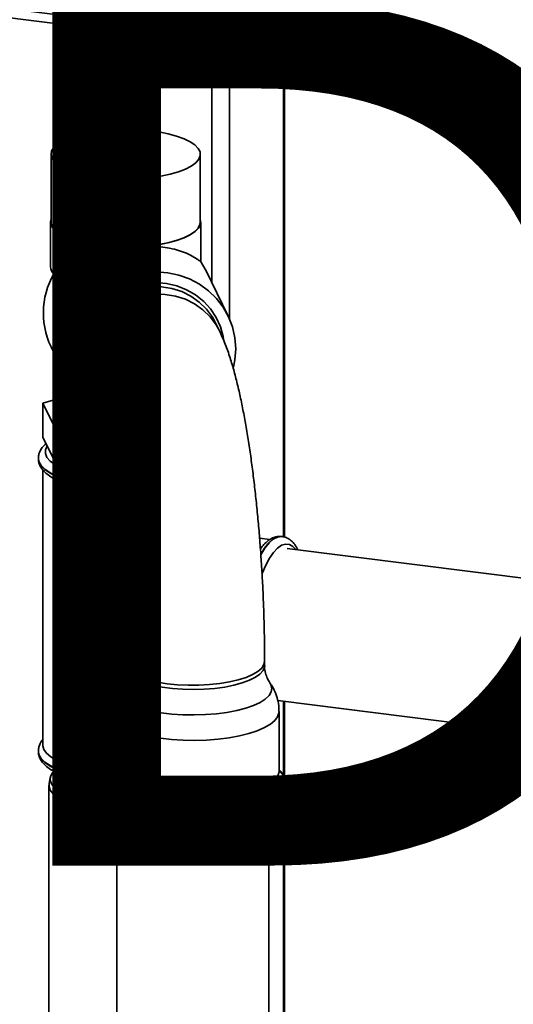
# Paper-space layout 'Blatt1' of a CAD drawing. Units: millimetres. Extents: x 0 to 6300, y 0 to 4455.
# Drawn here: x 4220 to 4357, y 1770 to 2043 of the extents above; entities that cross this region are included whole.
import ezdxf

# ---------------------------------------------------------------- set-up
doc = ezdxf.new("R2010")
doc.units = ezdxf.units.MM
doc.layers.add('1', color=7, linetype='Continuous')
doc.styles.add('SLDTEXTSTYLE0', font='TXT', dxfattribs={"width": 0.605})
doc.dimstyles.new('SLDDIMSTYLE2', dxfattribs={"dimtxt": 0.18, "dimasz": 12, "dimexe": 0, "dimexo": 0.0625, "dimgap": 0, "dimtad": 0, "dimtih": 1, "dimtoh": 1, "dimdec": 0, "dimrnd": 1e-09, "dimzin": 0, "dimdsep": 46, "dimtxsty": 'Standard', "dimblk1": 'DOT', "dimblk2": 'DOT', "dimsah": 1, "dimcen": 0.09, "dimadec": 0, "dimazin": 0, "dimtfac": 12, "dimtdec": 0, "dimtofl": 0, "dimtmove": 0, "dimatfit": 3, "dimldrblk": 'DOT', "dimfxl": 1, "dimfrac": 2, "dimtolj": 1, "dimtzin": 0, "dimarcsym": 0})

# ---------------------------------------------------------------- blocks, each defined once
blk = doc.blocks.new('SW_NOTE_0_5')
at = {"layer": '1', "color": 0, "ltscale": 15, "insert": (1233.75, 309.38), "char_height": 240, "attachment_point": 2, "style": 'SLDTEXTSTYLE0'}
blk.add_mtext('PRODUKTIONS-', dxfattribs=at)
blk = doc.blocks.new('_Dot')
at = {"color": 0, "linetype": 'ByBlock', "lineweight": -2}
blk.add_line((-0.5, 0), (-1, 0), dxfattribs=at)
at = {"color": 0, "linetype": 'ByBlock', "const_width": 0.5}
blk.add_lwpolyline([(-0.25, 0, 1), (0.25, 0, 1)], format="xyb", close=True, dxfattribs=at)

psp = doc.layouts.new('Blatt1')

# ---------------------------------------------------------------- linework, layer by layer
at = {"color": 7, "linetype": 'Continuous', "lineweight": 35, "ltscale": 15}
for p, q in [((4114.34, 2059.04), (4465.12, 2014.85)), ((4115.19, 2056.49), (4465.97, 2012.3)), ((4230.84, 2041.92), (4230.84, 2009.07)), ((4233.27, 2010.27), (4233.27, 2041.61)), ((4273.02, 1970.17), (4273.02, 2036.61)), ((4277.86, 1960.28), (4277.86, 2036)), ((4292.88, 1899.72), (4292.88, 2034.1)), ((4293.12, 1899.64), (4293.12, 2034.07)), ((4228.41, 2005.83), (4228.41, 1986.97)), ((4269.79, 1986.97), (4269.79, 2005.83)), ((4228.29, 1986.97), (4228.29, 1974.6)), ((4269.91, 1976.03), (4269.91, 1986.97)), ((4249.48, 1980.04), (4249.46, 1980.08)), ((4255.36, 1980.4), (4255.38, 1980.36)), ((4271.39, 1973.49), (4269.85, 1976.13)), ((4277.45, 1961.15), (4271.39, 1973.49)), ((4275.03, 1957), (4274, 1959.11)), ((4228.42, 1952.38), (4234.48, 1940.05)), ((4228.98, 1937.65), (4228.98, 1951.24)), ((4232.46, 1930.58), (4232.46, 1944.17)), ((4238.2, 1941.53), (4239.24, 1939.43)), ((4229, 1937.61), (4226.15, 1936.83)), ((4226.15, 1936.83), (4230.11, 1928.76)), ((4226.15, 1927.4), (4226.15, 1936.83)), ((4232.46, 1930.58), (4228.98, 1937.65)), ((4242.05, 1929.37), (4232.46, 1930.58)), ((4230.11, 1919.33), (4226.15, 1927.4)), ((4230.11, 1919.33), (4230.11, 1928.76)), ((4230.11, 1928.76), (4242.5, 1927.2)), ((4228.04, 1923.55), (4228.04, 1923.33)), ((4224.91, 1921.56), (4224.91, 1921.46)), ((4244.12, 1917.57), (4230.11, 1919.33)), ((4226.16, 1918.31), (4226.16, 1842.01)), ((4289.09, 1898.99), (4286.23, 1899.35)), ((4292.46, 1899.82), (4292.36, 1899.83)), ((4385.14, 1884.99), (4293.83, 1896.5)), ((4247.44, 1879.44), (4240.99, 1873.75)), ((4247.74, 1865.23), (4247.74, 1864.05)), ((4287.61, 1864.05), (4287.61, 1865.23)), ((4289, 1859.37), (4289.05, 1859.3)), ((4291.24, 1854.37), (4379.49, 1843.25)), ((4292.88, 1833.9), (4292.88, 1854.16)), ((4293.12, 1833.62), (4293.12, 1854.13)), ((4243.74, 1851.27), (4243.74, 1834.63)), ((4291.61, 1834.63), (4291.61, 1851.27)), ((4224.91, 1840.35), (4224.91, 1840.25)), ((4229.1, 1834.79), (4229.1, 1832.59)), ((4243.74, 1834.64), (4243.75, 1834.64)), ((4228.22, 1833.02), (4227.89, 1831.26)), ((4240.55, 1832.71), (4241.51, 1832.59)), ((4227.85, 1830.82), (4227.85, 1742.43)), ((4292.88, 1738.4), (4292.88, 1825.14)), ((4293.12, 1738.39), (4293.12, 1825.44)), ((4246.61, 1822.22), (4246.61, 1553.16)), ((4288.74, 1553.16), (4288.74, 1822.21))]:
    psp.add_line(p, q, dxfattribs=at)
at = {"color": 7, "linetype": 'Continuous', "lineweight": 35, "ltscale": 15, "flags": 128}
for points in [[(4228.68, 2004.71), (4229.39, 2003.73), (4230.51, 2002.8), (4232.03, 2001.93), (4233.92, 2001.14), (4236.12, 2000.46), (4238.61, 1999.88), (4241.32, 1999.44), (4244.19, 1999.13), (4247.17, 1998.96), (4250.19, 1998.94), (4253.18, 1999.07), (4256.09, 1999.34), (4258.85, 1999.75), (4261.41, 2000.28), (4263.7, 2000.94), (4265.68, 2001.7), (4267.3, 2002.55), (4268.54, 2003.47), (4269.36, 2004.44), (4269.75, 2005.44), (4269.71, 2006.44), (4269.22, 2007.44), (4268.3, 2008.39), (4266.98, 2009.3), (4265.27, 2010.13), (4263.22, 2010.87), (4260.86, 2011.5), (4258.26, 2012.01), (4255.46, 2012.39), (4252.53, 2012.63), (4249.52, 2012.72), (4246.51, 2012.67), (4243.55, 2012.47), (4240.7, 2012.13), (4238.04, 2011.66), (4235.61, 2011.06), (4233.47, 2010.35), (4231.67, 2009.54), (4230.23, 2008.65), (4229.2, 2007.71), (4228.59, 2006.72), (4228.42, 2005.72), (4228.68, 2004.71)], [(4228.41, 1987.73), (4228.29, 1987.11), (4228.45, 1986.09), (4229.06, 1985.1), (4230.09, 1984.15), (4231.53, 1983.26), (4233.34, 1982.44), (4235.49, 1981.72), (4237.93, 1981.12), (4240.6, 1980.64), (4243.46, 1980.29), (4246.44, 1980.09), (4249.48, 1980.04)], [(4255.38, 1980.36), (4258.2, 1980.73), (4260.83, 1981.24), (4263.21, 1981.87), (4265.29, 1982.61), (4267.02, 1983.44), (4268.37, 1984.35), (4269.31, 1985.32), (4269.82, 1986.32), (4269.88, 1987.33), (4269.79, 1987.73)], [(4228.41, 1986.97), (4228.58, 1986.1), (4229.18, 1985.12), (4230.2, 1984.17), (4231.63, 1983.28), (4233.42, 1982.47), (4235.56, 1981.76), (4237.98, 1981.16), (4240.64, 1980.68), (4243.48, 1980.34), (4246.44, 1980.13), (4249.46, 1980.08)], [(4255.36, 1980.4), (4258.16, 1980.77), (4260.77, 1981.28), (4263.14, 1981.91), (4265.2, 1982.64), (4266.92, 1983.47), (4268.26, 1984.37), (4269.19, 1985.33), (4269.7, 1986.32), (4269.79, 1986.97)], [(4279.59, 1951.89), (4279.37, 1954.95), (4278.71, 1957.93), (4277.63, 1960.77), (4276.15, 1963.43), (4274.29, 1965.84), (4272.09, 1967.97), (4269.59, 1969.78), (4266.83, 1971.23), (4263.88, 1972.3), (4260.77, 1972.96), (4257.58, 1973.2), (4254.35, 1973.03), (4251.16, 1972.43), (4248.05, 1971.43), (4245.1, 1970.04), (4242.34, 1968.29), (4239.84, 1966.21), (4237.64, 1963.84), (4235.78, 1961.22), (4234.3, 1958.41), (4233.22, 1955.45), (4232.56, 1952.4), (4232.34, 1949.31), (4232.56, 1946.25), (4233.22, 1943.27), (4234.3, 1940.43), (4235.78, 1937.77), (4237.64, 1935.36), (4239.84, 1933.23), (4241.44, 1932.01)], [(4239.83, 1937.62), (4238.46, 1939.44), (4237.09, 1941.91), (4236.12, 1944.56), (4235.58, 1947.34), (4235.47, 1950.2), (4235.8, 1953.06), (4236.56, 1955.87), (4237.73, 1958.56), (4239.29, 1961.09), (4241.2, 1963.39), (4243.43, 1965.42), (4245.93, 1967.14), (4248.64, 1968.5), (4251.51, 1969.48), (4254.47, 1970.06), (4257.46, 1970.22), (4260.42, 1969.97), (4263.29, 1969.3), (4266, 1968.23), (4268.5, 1966.79), (4270.73, 1965), (4272.64, 1962.91), (4274.2, 1960.55), (4275.37, 1957.98), (4276.13, 1955.26), (4276.23, 1954.7)], [(4238.2, 1941.53), (4237.79, 1942.46), (4236.92, 1945.09), (4236.48, 1947.85), (4236.48, 1950.66), (4236.92, 1953.46), (4237.79, 1956.19), (4239.06, 1958.79), (4240.72, 1961.2), (4242.72, 1963.37), (4245.02, 1965.25), (4247.56, 1966.79), (4250.3, 1967.97), (4253.17, 1968.75), (4256.1, 1969.12), (4259.03, 1969.07), (4261.9, 1968.6), (4264.64, 1967.72), (4267.18, 1966.46), (4269.48, 1964.83), (4271.48, 1962.88), (4273.14, 1960.65), (4274, 1959.11)], [(4239.24, 1939.43), (4238.82, 1940.35), (4237.95, 1942.99), (4237.52, 1945.74), (4237.52, 1948.55), (4237.95, 1951.35), (4238.82, 1954.08), (4240.1, 1956.68), (4241.75, 1959.09), (4243.75, 1961.26), (4246.05, 1963.14), (4248.6, 1964.68), (4251.34, 1965.86), (4254.2, 1966.64), (4257.14, 1967.01), (4260.07, 1966.96), (4262.94, 1966.49), (4265.67, 1965.62), (4268.22, 1964.35), (4270.52, 1962.72), (4272.52, 1960.77), (4274.18, 1958.54), (4275.03, 1957)], [(4278.99, 1946.81), (4279.37, 1948.8), (4279.59, 1951.89)], [(4227.34, 1924.98), (4227.32, 1924.94), (4226.85, 1923.89), (4226.84, 1922.83), (4227.28, 1921.78), (4228.16, 1920.76), (4229.47, 1919.8), (4230.05, 1919.46)], [(4240.55, 1914.02), (4237.55, 1914.48), (4234.76, 1915.07), (4232.24, 1915.78), (4230.04, 1916.6), (4228.19, 1917.51), (4226.73, 1918.5), (4225.68, 1919.54), (4225.08, 1920.63), (4224.91, 1921.55)], [(4224.91, 1921.46), (4225.08, 1920.52), (4225.68, 1919.44), (4226.73, 1918.4), (4228.19, 1917.41), (4230.04, 1916.5), (4232.24, 1915.68), (4234.76, 1914.97), (4237.55, 1914.38), (4240.55, 1913.92), (4243.71, 1913.6), (4244.63, 1913.54)], [(4241.21, 1916.37), (4244.26, 1916.07), (4244.27, 1916.07)], [(4244.62, 1913.64), (4243.71, 1913.7), (4240.55, 1914.02)], [(4240.99, 1912.64), (4244.06, 1912.34), (4244.78, 1912.29)], [(4292.36, 1899.83), (4292.2, 1899.85), (4291.08, 1899.7), (4289.92, 1899.1), (4288.76, 1898.07), (4287.6, 1896.63), (4286.55, 1894.92)], [(4286.56, 1894.75), (4286.58, 1894.79), (4287.7, 1896.62), (4288.86, 1898.06), (4290.02, 1899.09), (4291.18, 1899.68), (4292.3, 1899.84), (4292.48, 1899.82)], [(4296.26, 1896.19), (4295.46, 1897.06), (4294.47, 1897.63), (4293.42, 1897.75), (4292.32, 1897.41), (4291.19, 1896.64), (4290.07, 1895.43), (4288.97, 1893.83), (4287.92, 1891.85), (4286.93, 1889.54), (4286.88, 1889.4)], [(4248, 1864.16), (4247.74, 1865.15), (4247.74, 1865.23)], [(4287.61, 1865.23), (4287.43, 1864.32), (4286.8, 1863.35), (4285.75, 1862.42), (4284.29, 1861.56), (4282.46, 1860.77), (4280.3, 1860.09), (4277.86, 1859.52), (4275.19, 1859.08), (4272.36, 1858.77), (4269.42, 1858.61), (4266.44, 1858.6), (4263.48, 1858.73), (4260.63, 1859.02), (4257.93, 1859.43), (4255.44, 1859.98), (4253.23, 1860.65), (4251.35, 1861.42), (4249.82, 1862.27), (4248.7, 1863.19), (4248, 1864.16)], [(4270.9, 1857.49), (4267.93, 1857.41), (4264.95, 1857.47), (4262.04, 1857.68), (4259.25, 1858.03), (4256.65, 1858.52), (4254.3, 1859.12), (4252.25, 1859.84), (4250.54, 1860.66), (4249.21, 1861.55), (4248.29, 1862.49), (4247.81, 1863.47), (4247.74, 1864.06)], [(4287.61, 1864.06), (4287.57, 1863.64), (4287.17, 1862.66), (4286.32, 1861.7), (4285.07, 1860.8), (4283.42, 1859.98), (4281.42, 1859.24), (4279.11, 1858.61), (4276.55, 1858.1), (4273.79, 1857.73), (4270.9, 1857.49)], [(4271.22, 1850.45), (4268.1, 1850.35), (4264.98, 1850.41), (4261.91, 1850.61), (4258.95, 1850.95), (4256.18, 1851.44), (4253.64, 1852.05), (4251.38, 1852.77), (4249.46, 1853.59), (4247.9, 1854.5), (4246.75, 1855.47), (4246.03, 1856.48), (4245.74, 1857.52), (4245.91, 1858.56), (4246.33, 1859.35)], [(4289.05, 1859.3), (4289.32, 1858.84), (4289.61, 1857.8), (4289.44, 1856.76), (4288.84, 1855.74), (4287.8, 1854.76), (4286.35, 1853.83), (4284.53, 1852.98), (4282.36, 1852.23), (4279.89, 1851.59), (4277.17, 1851.07), (4274.26, 1850.69), (4271.22, 1850.45)], [(4271.54, 1843.4), (4268.29, 1843.3), (4265.03, 1843.34), (4261.81, 1843.54), (4258.71, 1843.88), (4255.77, 1844.35), (4253.05, 1844.96), (4250.61, 1845.68), (4248.48, 1846.51), (4246.72, 1847.42), (4245.34, 1848.41), (4244.38, 1849.45), (4243.85, 1850.52), (4243.74, 1851.27)], [(4291.61, 1851.27), (4291.59, 1850.93), (4291.22, 1849.85), (4290.42, 1848.79), (4289.2, 1847.79), (4287.57, 1846.84), (4285.58, 1845.98), (4283.25, 1845.22), (4280.63, 1844.56), (4277.77, 1844.04), (4274.72, 1843.65), (4271.54, 1843.4)], [(4241.57, 1832.69), (4240.55, 1832.81), (4237.55, 1833.26), (4234.76, 1833.86), (4232.24, 1834.57), (4230.04, 1835.39), (4228.19, 1836.3), (4226.73, 1837.28), (4225.68, 1838.33), (4225.08, 1839.41), (4224.91, 1840.34)], [(4224.91, 1840.25), (4225.08, 1839.31), (4225.68, 1838.23), (4226.73, 1837.18), (4228.19, 1836.2), (4230.04, 1835.28), (4232.24, 1834.47), (4234.76, 1833.75), (4237.55, 1833.16), (4240.55, 1832.71)], [(4243.16, 1834.63), (4242.51, 1834.69), (4239.51, 1835.07), (4236.71, 1835.58), (4234.14, 1836.22), (4231.87, 1836.97), (4229.93, 1837.82), (4228.36, 1838.75), (4227.2, 1839.74), (4226.46, 1840.78), (4226.17, 1841.84), (4226.16, 1842.01)], [(4229.14, 1834.68), (4228.84, 1834.32), (4228.3, 1833.32), (4228.2, 1832.3), (4228.54, 1831.29), (4229.33, 1830.31), (4230.53, 1829.37), (4232.13, 1828.51), (4234.1, 1827.73), (4236.38, 1827.05), (4238.93, 1826.49), (4241.7, 1826.06)], [(4271.79, 1823.69), (4268.4, 1823.58), (4265, 1823.62), (4261.64, 1823.82), (4258.4, 1824.16), (4255.31, 1824.64), (4252.45, 1825.26), (4249.86, 1825.99), (4247.59, 1826.84), (4245.68, 1827.78), (4244.16, 1828.79), (4243.05, 1829.87), (4242.39, 1830.98), (4242.18, 1832.12), (4242.42, 1833.25), (4243.12, 1834.36), (4243.74, 1835)], [(4271.54, 1826.75), (4268.29, 1826.65), (4265.03, 1826.7), (4261.81, 1826.89), (4258.71, 1827.23), (4255.77, 1827.71), (4253.05, 1828.31), (4250.61, 1829.03), (4248.48, 1829.86), (4246.72, 1830.78), (4245.34, 1831.76), (4244.38, 1832.8), (4243.85, 1833.88), (4243.74, 1834.63)], [(4291.61, 1834.63), (4291.59, 1834.29), (4291.22, 1833.2), (4290.42, 1832.15), (4289.2, 1831.14), (4287.57, 1830.19), (4285.58, 1829.33), (4283.25, 1828.57), (4280.63, 1827.92), (4277.77, 1827.39), (4274.72, 1827), (4271.54, 1826.75)], [(4291.61, 1835), (4291.8, 1834.82), (4292.68, 1833.73), (4293.12, 1832.6), (4293.1, 1831.47), (4292.63, 1830.34), (4291.72, 1829.25), (4290.37, 1828.2), (4288.62, 1827.23), (4286.5, 1826.34), (4284.04, 1825.56), (4281.29, 1824.89), (4278.29, 1824.35), (4275.11, 1823.95), (4271.79, 1823.69)], [(4241.45, 1826.43), (4239.32, 1826.77), (4236.83, 1827.32), (4234.61, 1827.99), (4232.72, 1828.76), (4231.19, 1829.62), (4230.06, 1830.54), (4229.36, 1831.51), (4229.1, 1832.5), (4229.1, 1832.59)], [(4243.59, 1823.98), (4241.59, 1824.19), (4238.77, 1824.63), (4236.18, 1825.2), (4233.86, 1825.88), (4231.87, 1826.67), (4230.24, 1827.56), (4229.02, 1828.51), (4228.22, 1829.5), (4227.87, 1830.53), (4227.89, 1831.26)]]:
    psp.add_lwpolyline(points, dxfattribs=at)
at = {"color": 7, "linetype": 'Continuous', "lineweight": 35, "ltscale": 225}
for centre, radius, start, end in [((4248.17, 1961.81), 21.88, 146.2841, 205.498), ((4231.28, 1974.73), 3, 182.4679, 225.0585), ((4246.47, 1958.83), 30.3, 252.188, 261.6285), ((4244.38, 1949.77), 33.54, 245.272, 264.578)]:
    psp.add_arc(centre, radius, start, end, dxfattribs=at)
psp.add_ellipse((4249.1, 1880.91), major_axis=(-21.46, 24.33), ratio=0.333333, start_param=1.570796, end_param=1.872283, dxfattribs=at)
at = {"color": 7, "linetype": 'Continuous', "lineweight": 35, "ltscale": 15}
for points, knots in [([(4249.48, 1980.04), (4248.44, 1979.89), (4246.34, 1979.58), (4243.36, 1978.89), (4240.58, 1978.08), (4237.72, 1977.08), (4234.87, 1975.89), (4232.12, 1974.63), (4230.63, 1974.04), (4229.98, 1973.95), (4229.97, 1973.95)], [0, 0, 0, 0, 0.115751, 0.235581, 0.351151, 0.469245, 0.634858, 0.805236, 0.997975, 1, 1, 1, 1]), ([(4255.36, 1980.4), (4254.41, 1980.4), (4252.48, 1980.4), (4250.48, 1980.18), (4249.46, 1980.08)], [0, 0, 0, 0, 0.490834, 1, 1, 1, 1]), ([(4269.85, 1976.13), (4269.64, 1976.27), (4269.23, 1976.54), (4267.67, 1977.57), (4265.66, 1978.53), (4263.27, 1979.32), (4260.81, 1979.88), (4258.16, 1980.25), (4256.31, 1980.32), (4255.38, 1980.36)], [0, 0, 0, 0, 0.176117, 0.346296, 0.516444, 0.647661, 0.778724, 0.88941, 1, 1, 1, 1]), ([(4287.61, 1865.23), (4287.61, 1866.12), (4287.61, 1868.7), (4287.54, 1873.06), (4287.41, 1878.31), (4287.21, 1883.6), (4286.94, 1888.91), (4286.62, 1894.21), (4286.23, 1899.48), (4285.78, 1904.68), (4285.27, 1909.81), (4284.71, 1914.82), (4284.09, 1919.71), (4283.42, 1924.46), (4282.7, 1929.04), (4281.92, 1933.44), (4281.08, 1937.67), (4280.17, 1941.73), (4279.17, 1945.65), (4278.03, 1949.48), (4276.73, 1953.27), (4275.61, 1955.73), (4275.03, 1957)], [0, 0, 0, 0, 0.025663, 0.074613, 0.123438, 0.172164, 0.220837, 0.269496, 0.318172, 0.366897, 0.415714, 0.464672, 0.513827, 0.563255, 0.613055, 0.663365, 0.714389, 0.766441, 0.820037, 0.876094, 0.936388, 1, 1, 1, 1]), ([(4239.24, 1939.43), (4239.26, 1939.39), (4239.3, 1939.3), (4239.51, 1938.79), (4239.83, 1937.93), (4240.24, 1936.67), (4240.72, 1935.01), (4241.26, 1932.93), (4241.84, 1930.46), (4242.43, 1927.6), (4243.03, 1924.39), (4243.63, 1920.86), (4244.21, 1917.04), (4244.76, 1912.97), (4245.28, 1908.68), (4245.76, 1904.2), (4246.2, 1899.59), (4246.59, 1894.86), (4246.93, 1890.07), (4247.21, 1885.23), (4247.43, 1880.4), (4247.6, 1875.61), (4247.7, 1870.97), (4247.73, 1867.53), (4247.74, 1865.67), (4247.74, 1865.23)], [0, 0, 0, 0, 0.02557, 0.057324, 0.091618, 0.128671, 0.168285, 0.210154, 0.253913, 0.299202, 0.345701, 0.393141, 0.441306, 0.490028, 0.539174, 0.588641, 0.638348, 0.688228, 0.738226, 0.788294, 0.838389, 0.88846, 0.938459, 0.985602, 1, 1, 1, 1]), ([(4227.02, 1925.62), (4226.66, 1925.28), (4225.95, 1924.6), (4225.28, 1923.44), (4224.92, 1922.39), (4224.95, 1921.75), (4224.96, 1921.54)], [0, 0, 0, 0, 0.304525, 0.594883, 0.865407, 1, 1, 1, 1]), ([(4224.97, 1921.54), (4224.95, 1921.33), (4224.9, 1920.68), (4225.26, 1919.62), (4225.95, 1918.46), (4226.98, 1917.37), (4228.37, 1916.35), (4230.15, 1915.4), (4232.26, 1914.55), (4234.64, 1913.82), (4237.24, 1913.23), (4239.24, 1912.86), (4240.39, 1912.73), (4240.58, 1912.71)], [0, 0, 0, 0, 0.042695, 0.130826, 0.220035, 0.316521, 0.422905, 0.535619, 0.64859, 0.760047, 0.870233, 0.979543, 1, 1, 1, 1]), ([(4292.38, 1899.83), (4291.94, 1899.85), (4291.06, 1899.88), (4289.79, 1899.46), (4288.57, 1898.72), (4287.45, 1897.73), (4286.77, 1896.83), (4286.44, 1896.4)], [0, 0, 0, 0, 0.1918, 0.382395, 0.583286, 0.80461, 1, 1, 1, 1]), ([(4296.86, 1896.12), (4296.58, 1896.63), (4296.04, 1897.61), (4295.03, 1898.69), (4293.91, 1899.42), (4293.03, 1899.79), (4292.55, 1899.79), (4292.49, 1899.79)], [0, 0, 0, 0, 0.27215, 0.524165, 0.752575, 0.969043, 1, 1, 1, 1]), ([(4247.7, 1864.05), (4247.69, 1863.57), (4247.67, 1862.49), (4247.23, 1861), (4246.71, 1859.89), (4246.42, 1859.5), (4246.32, 1859.37)], [0, 0, 0, 0, 0.252413, 0.569236, 0.860477, 1, 1, 1, 1]), ([(4288.99, 1859.39), (4288.99, 1859.4), (4288.8, 1859.63), (4288.33, 1860.48), (4287.83, 1861.94), (4287.57, 1863.23), (4287.63, 1863.94), (4287.64, 1864.04)], [0, 0, 0, 0, 0.008518, 0.301183, 0.613976, 0.945369, 1, 1, 1, 1]), ([(4246.35, 1859.36), (4246.32, 1859.32), (4245.83, 1858.72), (4245.12, 1857.37), (4244.29, 1855.33), (4243.81, 1853.27), (4243.79, 1851.91), (4243.78, 1851.28)], [0, 0, 0, 0, 0.016924, 0.27351, 0.528729, 0.783457, 1, 1, 1, 1]), ([(4291.56, 1851.27), (4291.57, 1851.63), (4291.6, 1852.76), (4291.25, 1854.61), (4290.55, 1856.7), (4289.75, 1858.32), (4289.12, 1859.16), (4288.91, 1859.44)], [0, 0, 0, 0, 0.123741, 0.383568, 0.634147, 0.878407, 1, 1, 1, 1]), ([(4291.3, 1853.99), (4291.32, 1854), (4291.42, 1854.09), (4291.51, 1854.22), (4291.58, 1854.32)], [0, 0, 0, 0, 0.183508, 1, 1, 1, 1]), ([(4226.16, 1843.51), (4226.11, 1843.45), (4225.72, 1843.06), (4225.29, 1842.21), (4224.91, 1841.17), (4224.95, 1840.54), (4224.96, 1840.33)], [0, 0, 0, 0, 0.065207, 0.455478, 0.819092, 1, 1, 1, 1]), ([(4224.97, 1840.19), (4224.96, 1839.96), (4224.94, 1839.3), (4225.34, 1838.24), (4226.07, 1837.08), (4227.15, 1836.01), (4228.6, 1834.99), (4230.43, 1834.06), (4232.58, 1833.23), (4234.99, 1832.52), (4237.56, 1831.95), (4239.6, 1831.61), (4240.74, 1831.46), (4240.98, 1831.43)], [0, 0, 0, 0, 0.045641, 0.133077, 0.222375, 0.319566, 0.42647, 0.538826, 0.650862, 0.761389, 0.87071, 0.973152, 1, 1, 1, 1]), ([(4243.74, 1835.07), (4243.55, 1834.93), (4242.87, 1834.45), (4242.01, 1833.47), (4241.17, 1832.15), (4240.67, 1830.69), (4240.56, 1829.15), (4240.86, 1827.64), (4241.51, 1826.28), (4242.46, 1825.03), (4243.74, 1823.87), (4245.4, 1822.77), (4247.44, 1821.76), (4249.81, 1820.87), (4252.41, 1820.11), (4255.21, 1819.5), (4258.17, 1819.02), (4261.25, 1818.68), (4264.42, 1818.47), (4267.62, 1818.4), (4270.06, 1818.45), (4271.97, 1818.54), (4273.87, 1818.67), (4276.47, 1818.93), (4279.44, 1819.37), (4282.25, 1819.95), (4284.86, 1820.65), (4287.26, 1821.49), (4289.42, 1822.47), (4291.24, 1823.58), (4292.67, 1824.8), (4293.72, 1826.08), (4294.41, 1827.44), (4294.77, 1828.92), (4294.73, 1830.43), (4294.3, 1831.9), (4293.54, 1833.21), (4292.65, 1834.27), (4291.91, 1834.84), (4291.61, 1835.08)], [0, 0, 0, 0, 0.010785, 0.038868, 0.064029, 0.087479, 0.112722, 0.136732, 0.160622, 0.185796, 0.213566, 0.244486, 0.27743, 0.310355, 0.342682, 0.37451, 0.405993, 0.437251, 0.468371, 0.499416, 0.530439, 0.539177, 0.555516, 0.586603, 0.617799, 0.649172, 0.680816, 0.712867, 0.745516, 0.778986, 0.809036, 0.835839, 0.860179, 0.883266, 0.907882, 0.931748, 0.955918, 0.981868, 1, 1, 1, 1]), ([(4291.6, 1834.63), (4291.6, 1834.63), (4291.61, 1834.62), (4291.61, 1834.62), (4291.61, 1834.62)], [0, 0, 0, 0, 0.703447, 1, 1, 1, 1])]:
    psp.add_open_spline(points, degree=3, knots=knots, dxfattribs=at)

# ---------------------------------------------------------------- block references
at = {"layer": '1', "ltscale": 15}
psp.add_blockref('SW_NOTE_0_5', (3509.55, 1739.23), dxfattribs=at)

# ---------------------------------------------------------------- leaders
psp.add_leader([(4508.83, 2788.72), (3699.03, 2004.85)], dimstyle='SLDDIMSTYLE2', dxfattribs=at)

doc.saveas('drawing.dxf')
